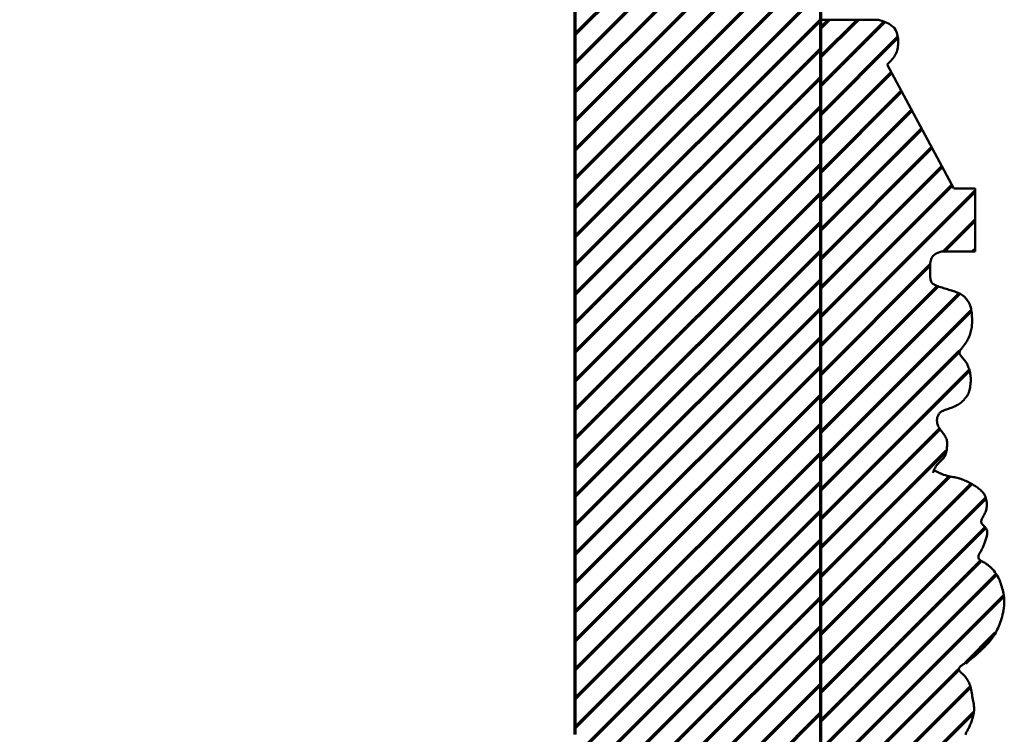
# Model space of a CAD drawing. Extents: x -2161 to 5553, y -1755 to 4828.
# Drawn here: x 377 to 383, y 2808 to 2812 of the extents above; entities that cross this region are included whole.
import ezdxf

# ---------------------------------------------------------------- set-up
doc = ezdxf.new("R2010")
doc.units = 0
doc.header["$MEASUREMENT"] = 0
doc.layers.add('9- elevations', color=7, linetype='Continuous', lineweight=50)

msp = doc.modelspace()

# ---------------------------------------------------------------- linework, layer by layer
at = {"layer": '9- elevations', "color": 4, "lineweight": 70}
for p, q in [((380.6581, 2808.055), (380.6581, 2840.0565)), ((382.1581, 2832.8082), (382.1581, 2804.055))]:
    msp.add_line(p, q, dxfattribs=at)
at = {"layer": '9- elevations', "color": 8, "lineweight": 70}
for p, q in [((380.6581, 2812.3412), (382.1581, 2813.8412)), ((380.6581, 2812.1644), (382.1581, 2813.6644)), ((380.6581, 2811.9877), (382.1581, 2813.4877)), ((380.6581, 2811.8109), (382.1581, 2813.3109)), ((380.6581, 2811.6341), (382.1581, 2813.1341)), ((380.6581, 2811.4573), (382.1581, 2812.9573)), ((380.6581, 2811.2805), (382.1581, 2812.7805)), ((380.6581, 2811.1038), (382.1581, 2812.6038)), ((380.6581, 2810.927), (382.1581, 2812.427)), ((382.1581, 2812.3785), (382.2096, 2812.43)), ((382.1581, 2812.2017), (382.3864, 2812.43)), ((382.1581, 2812.0249), (382.5505, 2812.4173)), ((382.1581, 2811.8481), (382.632, 2812.3221)), ((380.6581, 2810.7502), (382.1581, 2812.2502)), ((380.6581, 2810.5734), (382.1581, 2812.0734)), ((382.1581, 2811.6714), (382.5931, 2812.1064)), ((382.1581, 2811.4946), (382.655, 2811.9916)), ((380.6581, 2810.3967), (382.1581, 2811.8967)), ((382.1581, 2811.3178), (382.7169, 2811.8767)), ((382.1581, 2811.141), (382.7788, 2811.7618)), ((380.6581, 2810.2199), (382.1581, 2811.7199)), ((382.1581, 2810.9643), (382.8407, 2811.6469)), ((380.6581, 2810.0431), (382.1581, 2811.5431)), ((382.1581, 2810.7875), (382.9026, 2811.532)), ((382.1581, 2810.6107), (382.9645, 2811.4171)), ((380.6581, 2809.8663), (382.1581, 2811.3663)), ((382.1581, 2810.4339), (383.1039, 2811.3797)), ((380.6581, 2809.6896), (382.1581, 2811.1896)), ((382.9125, 2811.0116), (383.1039, 2811.203)), ((380.6581, 2809.5128), (382.1581, 2811.0128)), ((383.0893, 2811.0116), (383.1039, 2811.0262)), ((382.1581, 2810.2572), (382.8296, 2810.9287)), ((380.6581, 2809.336), (382.1581, 2810.836)), ((382.1581, 2810.0804), (382.8765, 2810.7989)), ((382.1581, 2809.9036), (383.0087, 2810.7543)), ((380.6581, 2809.1592), (382.1581, 2810.6592)), ((382.1581, 2809.7268), (383.0815, 2810.6503)), ((380.6581, 2808.9825), (382.1581, 2810.4825)), ((382.1581, 2809.55), (383.0117, 2810.4037)), ((380.6581, 2808.8057), (382.1581, 2810.3057)), ((382.1581, 2809.3733), (383.0696, 2810.2849)), ((380.6581, 2808.6289), (382.1581, 2810.1289)), ((380.6581, 2808.4521), (382.1581, 2809.9521)), ((382.1581, 2809.1965), (382.8882, 2809.9267)), ((380.6581, 2808.2753), (382.1581, 2809.7753)), ((382.1581, 2809.0197), (382.9294, 2809.7911)), ((380.6581, 2808.0986), (382.1581, 2809.5986)), ((382.1581, 2808.8429), (382.9501, 2809.635)), ((382.1581, 2808.6662), (383.0817, 2809.5898)), ((382.1581, 2808.4894), (383.1707, 2809.502)), ((374.7913, 2802.055), (382.1581, 2809.4218)), ((382.1581, 2808.3126), (383.1674, 2809.322)), ((374.9681, 2802.055), (382.1581, 2809.245)), ((382.1581, 2808.1358), (383.1402, 2809.1179)), ((375.1449, 2802.055), (382.1581, 2809.0682)), ((382.1581, 2807.9591), (383.2347, 2809.0357)), ((375.3216, 2802.055), (382.1581, 2808.8915)), ((382.1581, 2807.7823), (383.2803, 2808.9045)), ((375.4984, 2802.055), (382.1581, 2808.7147)), ((383.0447, 2808.4921), (383.2294, 2808.6769)), ((375.6752, 2802.055), (382.1581, 2808.5379)), ((382.1581, 2807.6055), (383.0055, 2808.4529)), ((375.852, 2802.055), (382.1581, 2808.3611)), ((382.1581, 2807.4287), (383.0757, 2808.3464)), ((376.0287, 2802.055), (382.1581, 2808.1844)), ((382.1581, 2807.2519), (383.0966, 2808.1905))]:
    msp.add_line(p, q, dxfattribs=at)
at = {"layer": '9- elevations'}
for p, q in [((382.1581, 2804.055), (382.1581, 2812.43)), ((382.1581, 2812.43), (382.5145, 2812.43)), ((382.5145, 2812.43), (382.5402, 2812.4215)), ((382.5402, 2812.4215), (382.5613, 2812.4129)), ((382.5613, 2812.4129), (382.5784, 2812.4042)), ((382.5784, 2812.4042), (382.5919, 2812.3954)), ((382.5919, 2812.3954), (382.6024, 2812.3866)), ((382.6024, 2812.3866), (382.6105, 2812.3777)), ((382.6105, 2812.3777), (382.6166, 2812.3687)), ((382.6166, 2812.3687), (382.6213, 2812.3596)), ((382.6213, 2812.3596), (382.6251, 2812.3505)), ((382.6251, 2812.3505), (382.6281, 2812.3412)), ((382.6281, 2812.3412), (382.6304, 2812.3319)), ((382.6304, 2812.3319), (382.632, 2812.3226)), ((382.632, 2812.3226), (382.633, 2812.3133)), ((382.633, 2812.3133), (382.6336, 2812.3041)), ((382.6336, 2812.3041), (382.6337, 2812.2948)), ((382.6273, 2812.2416), (382.6247, 2812.2334)), ((382.6294, 2812.2501), (382.6273, 2812.2416)), ((382.631, 2812.2588), (382.6294, 2812.2501)), ((382.6322, 2812.2676), (382.631, 2812.2588)), ((382.633, 2812.2766), (382.6322, 2812.2676)), ((382.6335, 2812.2857), (382.633, 2812.2766)), ((382.6337, 2812.2948), (382.6335, 2812.2857)), ((382.5901, 2812.1805), (382.5827, 2812.1728)), ((382.5969, 2812.188), (382.5901, 2812.1805)), ((382.6031, 2812.1953), (382.5969, 2812.188)), ((382.6086, 2812.2026), (382.6031, 2812.1953)), ((382.6136, 2812.21), (382.6086, 2812.2026)), ((382.6179, 2812.2175), (382.6136, 2812.21)), ((382.6216, 2812.2253), (382.6179, 2812.2175)), ((382.6247, 2812.2334), (382.6216, 2812.2253)), ((382.5748, 2812.1647), (382.5663, 2812.1562)), ((382.5663, 2812.1562), (382.9753, 2811.397)), ((382.5827, 2812.1728), (382.5748, 2812.1647)), ((382.9753, 2811.397), (383.1039, 2811.397)), ((383.1039, 2811.397), (383.1039, 2811.0116)), ((382.8417, 2810.977), (382.838, 2810.9707)), ((382.8464, 2810.9829), (382.8417, 2810.977)), ((382.852, 2810.9883), (382.8464, 2810.9829)), ((382.8588, 2810.9934), (382.852, 2810.9883)), ((382.8669, 2810.9982), (382.8588, 2810.9934)), ((382.8762, 2811.0028), (382.8669, 2810.9982)), ((382.887, 2811.0072), (382.8762, 2811.0028)), ((382.8994, 2811.0116), (382.887, 2811.0072)), ((383.1039, 2811.0116), (382.8994, 2811.0116)), ((382.8293, 2810.9146), (382.8292, 2810.9055)), ((382.8294, 2810.9235), (382.8293, 2810.9146)), ((382.8297, 2810.9322), (382.8294, 2810.9235)), ((382.8303, 2810.9407), (382.8297, 2810.9322)), ((382.8314, 2810.9488), (382.8303, 2810.9407)), ((382.8329, 2810.9566), (382.8314, 2810.9488)), ((382.8351, 2810.9639), (382.8329, 2810.9566)), ((382.838, 2810.9707), (382.8351, 2810.9639)), ((382.8292, 2810.9055), (382.8293, 2810.8964)), ((382.8293, 2810.8964), (382.8293, 2810.8872)), ((382.8293, 2810.8872), (382.8294, 2810.8783)), ((382.8294, 2810.8783), (382.8296, 2810.8695)), ((382.8296, 2810.8695), (382.83, 2810.8611)), ((382.83, 2810.8611), (382.8305, 2810.8532)), ((382.8305, 2810.8532), (382.8312, 2810.8459)), ((382.8312, 2810.8459), (382.8322, 2810.8393)), ((382.8322, 2810.8393), (382.8334, 2810.8335)), ((382.8334, 2810.8335), (382.835, 2810.8284)), ((382.835, 2810.8284), (382.837, 2810.824)), ((382.837, 2810.824), (382.8396, 2810.82)), ((382.8396, 2810.82), (382.8427, 2810.8164)), ((382.8427, 2810.8164), (382.8465, 2810.8132)), ((382.8465, 2810.8132), (382.8511, 2810.8102)), ((382.8511, 2810.8102), (382.8565, 2810.8072)), ((382.8565, 2810.8072), (382.8628, 2810.8043)), ((382.8628, 2810.8043), (382.8698, 2810.8014)), ((382.8698, 2810.8014), (382.8775, 2810.7985)), ((382.8775, 2810.7985), (382.8856, 2810.7957)), ((382.8856, 2810.7957), (382.894, 2810.7929)), ((382.894, 2810.7929), (382.9027, 2810.7901)), ((382.9027, 2810.7901), (382.9113, 2810.7874)), ((382.9113, 2810.7874), (382.9198, 2810.7848)), ((382.9198, 2810.7848), (382.9281, 2810.7823)), ((382.9281, 2810.7823), (382.9361, 2810.7799)), ((382.9361, 2810.7799), (382.9439, 2810.7775)), ((382.9439, 2810.7775), (382.9516, 2810.7751)), ((382.9516, 2810.7751), (382.9591, 2810.7727)), ((382.9591, 2810.7727), (382.9665, 2810.7703)), ((382.9665, 2810.7703), (382.9738, 2810.7679)), ((382.9738, 2810.7679), (382.9812, 2810.7654)), ((382.9812, 2810.7654), (382.9885, 2810.7628)), ((382.9885, 2810.7628), (382.9957, 2810.76)), ((382.9957, 2810.76), (383.0029, 2810.757)), ((383.0029, 2810.757), (383.01, 2810.7537)), ((383.01, 2810.7537), (383.017, 2810.75)), ((383.017, 2810.75), (383.0237, 2810.7459)), ((383.0237, 2810.7459), (383.0303, 2810.7413)), ((383.0303, 2810.7413), (383.0367, 2810.7362)), ((383.0367, 2810.7362), (383.0427, 2810.7304)), ((383.0427, 2810.7304), (383.0485, 2810.724)), ((383.0485, 2810.724), (383.0539, 2810.7172)), ((383.0539, 2810.7172), (383.0589, 2810.7099)), ((383.0589, 2810.7099), (383.0636, 2810.7022)), ((383.0636, 2810.7022), (383.0677, 2810.6943)), ((383.0677, 2810.6943), (383.0715, 2810.6861)), ((383.0715, 2810.6861), (383.0746, 2810.6778)), ((383.0746, 2810.6778), (383.0773, 2810.6693)), ((383.0773, 2810.6693), (383.0795, 2810.6609)), ((383.0795, 2810.6609), (383.0812, 2810.6523)), ((383.0812, 2810.6523), (383.0826, 2810.6438)), ((383.0826, 2810.6438), (383.0836, 2810.6354)), ((383.0836, 2810.6354), (383.0844, 2810.627)), ((383.0844, 2810.627), (383.0849, 2810.6187)), ((383.0849, 2810.6187), (383.0853, 2810.6106)), ((383.0853, 2810.6106), (383.0857, 2810.6027)), ((383.0844, 2810.5563), (383.0834, 2810.5483)), ((383.0851, 2810.5641), (383.0844, 2810.5563)), ((383.0856, 2810.5718), (383.0851, 2810.5641)), ((383.0858, 2810.5795), (383.0856, 2810.5718)), ((383.0857, 2810.6027), (383.0859, 2810.5949)), ((383.0859, 2810.5871), (383.0858, 2810.5795)), ((383.0859, 2810.5949), (383.0859, 2810.5871)), ((383.069, 2810.4916), (383.0659, 2810.4841)), ((383.0719, 2810.4993), (383.069, 2810.4916)), ((383.0745, 2810.5073), (383.0719, 2810.4993)), ((383.0768, 2810.5155), (383.0745, 2810.5073)), ((383.0789, 2810.5237), (383.0768, 2810.5155)), ((383.0807, 2810.532), (383.0789, 2810.5237)), ((383.0822, 2810.5402), (383.0807, 2810.532)), ((383.0834, 2810.5483), (383.0822, 2810.5402)), ((383.0306, 2810.4293), (383.0279, 2810.4257)), ((383.0335, 2810.4332), (383.0306, 2810.4293)), ((383.0367, 2810.4374), (383.0335, 2810.4332)), ((383.0401, 2810.4419), (383.0367, 2810.4374)), ((383.0437, 2810.4469), (383.0401, 2810.4419)), ((383.0474, 2810.4522), (383.0437, 2810.4469)), ((383.0513, 2810.4578), (383.0474, 2810.4522)), ((383.0551, 2810.4638), (383.0513, 2810.4578)), ((383.0588, 2810.4702), (383.0551, 2810.4638)), ((383.0625, 2810.477), (383.0588, 2810.4702)), ((383.0659, 2810.4841), (383.0625, 2810.477)), ((383.0081, 2810.3946), (383.008, 2810.391)), ((383.008, 2810.391), (383.0087, 2810.3871)), ((383.0089, 2810.398), (383.0081, 2810.3946)), ((383.0087, 2810.3871), (383.0104, 2810.3829)), ((383.0103, 2810.4012), (383.0089, 2810.398)), ((383.012, 2810.4042), (383.0103, 2810.4012)), ((383.0104, 2810.3829), (383.0131, 2810.3783)), ((383.014, 2810.4072), (383.012, 2810.4042)), ((383.0131, 2810.3783), (383.0167, 2810.3734)), ((383.0162, 2810.4101), (383.014, 2810.4072)), ((383.0184, 2810.413), (383.0162, 2810.4101)), ((383.0167, 2810.3734), (383.021, 2810.3681)), ((383.0206, 2810.416), (383.0184, 2810.413)), ((383.0229, 2810.4191), (383.0206, 2810.416)), ((383.0253, 2810.4223), (383.0229, 2810.4191)), ((383.0279, 2810.4257), (383.0253, 2810.4223)), ((383.021, 2810.3681), (383.0258, 2810.3626)), ((383.0258, 2810.3626), (383.031, 2810.3566)), ((383.031, 2810.3566), (383.0363, 2810.3504)), ((383.0363, 2810.3504), (383.0415, 2810.3439)), ((383.0415, 2810.3439), (383.0464, 2810.3371)), ((383.0464, 2810.3371), (383.0509, 2810.3301)), ((383.0509, 2810.3301), (383.055, 2810.3228)), ((383.055, 2810.3228), (383.0587, 2810.3153)), ((383.0587, 2810.3153), (383.062, 2810.3077)), ((383.062, 2810.3077), (383.0649, 2810.3)), ((383.0649, 2810.3), (383.0675, 2810.2922)), ((383.0675, 2810.2922), (383.0698, 2810.2845)), ((383.0698, 2810.2845), (383.0717, 2810.2768)), ((383.0717, 2810.2768), (383.0734, 2810.2692)), ((383.0734, 2810.2692), (383.0748, 2810.2616)), ((383.0748, 2810.2616), (383.076, 2810.254)), ((383.076, 2810.254), (383.0768, 2810.2464)), ((383.0752, 2810.1886), (383.0739, 2810.1799)), ((383.0763, 2810.1973), (383.0752, 2810.1886)), ((383.0771, 2810.206), (383.0763, 2810.1973)), ((383.0768, 2810.2464), (383.0774, 2810.2386)), ((383.0776, 2810.2145), (383.0771, 2810.206)), ((383.0774, 2810.2386), (383.0777, 2810.2308)), ((383.0778, 2810.2228), (383.0776, 2810.2145)), ((383.0777, 2810.2308), (383.0778, 2810.2228)), ((383.0571, 2810.13), (383.0537, 2810.1248)), ((383.0602, 2810.1356), (383.0571, 2810.13)), ((383.0632, 2810.1417), (383.0602, 2810.1356)), ((383.0659, 2810.1483), (383.0632, 2810.1417)), ((383.0683, 2810.1555), (383.0659, 2810.1483)), ((383.0704, 2810.1633), (383.0683, 2810.1555)), ((383.0723, 2810.1715), (383.0704, 2810.1633)), ((383.0739, 2810.1799), (383.0723, 2810.1715)), ((382.9932, 2810.0698), (382.9864, 2810.0664)), ((382.9997, 2810.0734), (382.9932, 2810.0698)), ((383.0056, 2810.0771), (382.9997, 2810.0734)), ((383.0112, 2810.081), (383.0056, 2810.0771)), ((383.0164, 2810.085), (383.0112, 2810.081)), ((383.0213, 2810.0892), (383.0164, 2810.085)), ((383.0259, 2810.0934), (383.0213, 2810.0892)), ((383.0303, 2810.0977), (383.0259, 2810.0934)), ((383.0345, 2810.1021), (383.0303, 2810.0977)), ((383.0386, 2810.1065), (383.0345, 2810.1021)), ((383.0426, 2810.1108), (383.0386, 2810.1065)), ((383.0464, 2810.1153), (383.0426, 2810.1108)), ((383.0501, 2810.12), (383.0464, 2810.1153)), ((383.0537, 2810.1248), (383.0501, 2810.12)), ((382.8777, 2810.0082), (382.8758, 2810.0038)), ((382.88, 2810.0125), (382.8777, 2810.0082)), ((382.8827, 2810.0166), (382.88, 2810.0125)), ((382.8858, 2810.0205), (382.8827, 2810.0166)), ((382.8894, 2810.0242), (382.8858, 2810.0205)), ((382.8935, 2810.0276), (382.8894, 2810.0242)), ((382.8982, 2810.0308), (382.8935, 2810.0276)), ((382.9033, 2810.0337), (382.8982, 2810.0308)), ((382.9089, 2810.0364), (382.9033, 2810.0337)), ((382.9149, 2810.0391), (382.9089, 2810.0364)), ((382.9213, 2810.0416), (382.9149, 2810.0391)), ((382.928, 2810.044), (382.9213, 2810.0416)), ((382.935, 2810.0465), (382.928, 2810.044)), ((382.9422, 2810.049), (382.935, 2810.0465)), ((382.9496, 2810.0516), (382.9422, 2810.049)), ((382.9571, 2810.0543), (382.9496, 2810.0516)), ((382.9646, 2810.0572), (382.9571, 2810.0543)), ((382.972, 2810.0601), (382.9646, 2810.0572)), ((382.9793, 2810.0632), (382.972, 2810.0601)), ((382.9864, 2810.0664), (382.9793, 2810.0632)), ((382.8715, 2809.9849), (382.8711, 2809.9799)), ((382.8711, 2809.9799), (382.8711, 2809.9748)), ((382.8711, 2809.9748), (382.8715, 2809.9697)), ((382.8721, 2809.9897), (382.8715, 2809.9849)), ((382.8715, 2809.9697), (382.8722, 2809.9644)), ((382.8731, 2809.9945), (382.8721, 2809.9897)), ((382.8722, 2809.9644), (382.8734, 2809.9591)), ((382.8743, 2809.9992), (382.8731, 2809.9945)), ((382.8734, 2809.9591), (382.875, 2809.9536)), ((382.8758, 2810.0038), (382.8743, 2809.9992)), ((382.875, 2809.9536), (382.8771, 2809.9481)), ((382.8771, 2809.9481), (382.8795, 2809.9425)), ((382.8795, 2809.9425), (382.8823, 2809.9369)), ((382.8823, 2809.9369), (382.8855, 2809.9313)), ((382.8855, 2809.9313), (382.8889, 2809.9256)), ((382.8889, 2809.9256), (382.8925, 2809.92)), ((382.8925, 2809.92), (382.8964, 2809.9144)), ((382.8964, 2809.9144), (382.9003, 2809.9089)), ((382.9003, 2809.9089), (382.9044, 2809.9034)), ((382.9044, 2809.9034), (382.9084, 2809.8981)), ((382.9084, 2809.8981), (382.9124, 2809.8927)), ((382.9124, 2809.8927), (382.9163, 2809.8873)), ((382.9163, 2809.8873), (382.9199, 2809.8819)), ((382.9199, 2809.8819), (382.9232, 2809.8764)), ((382.9232, 2809.8764), (382.9261, 2809.8708)), ((382.9261, 2809.8708), (382.9286, 2809.8651)), ((382.9286, 2809.8651), (382.9305, 2809.8591)), ((382.9305, 2809.8591), (382.9319, 2809.853)), ((382.9319, 2809.853), (382.9329, 2809.8467)), ((382.9329, 2809.8467), (382.9334, 2809.8403)), ((382.9334, 2809.8403), (382.9336, 2809.8336)), ((382.9336, 2809.8336), (382.9335, 2809.8268)), ((382.9232, 2809.7683), (382.9203, 2809.7615)), ((382.9256, 2809.7754), (382.9232, 2809.7683)), ((382.9276, 2809.7827), (382.9256, 2809.7754)), ((382.9292, 2809.7902), (382.9276, 2809.7827)), ((382.9306, 2809.7977), (382.9292, 2809.7902)), ((382.9316, 2809.8051), (382.9306, 2809.7977)), ((382.9325, 2809.8125), (382.9316, 2809.8051)), ((382.9331, 2809.8197), (382.9325, 2809.8125)), ((382.9335, 2809.8268), (382.9331, 2809.8197)), ((382.8729, 2809.7067), (382.8681, 2809.7007)), ((382.8779, 2809.7123), (382.8729, 2809.7067)), ((382.8831, 2809.7176), (382.8779, 2809.7123)), ((382.8884, 2809.7228), (382.8831, 2809.7176)), ((382.8937, 2809.7279), (382.8884, 2809.7228)), ((382.8989, 2809.733), (382.8937, 2809.7279)), ((382.9039, 2809.7381), (382.8989, 2809.733)), ((382.9086, 2809.7435), (382.9039, 2809.7381)), ((382.913, 2809.7491), (382.9086, 2809.7435)), ((382.9169, 2809.7551), (382.913, 2809.7491)), ((382.9203, 2809.7615), (382.9169, 2809.7551)), ((382.8492, 2809.6653), (382.8468, 2809.6568)), ((382.8522, 2809.6733), (382.8492, 2809.6653)), ((382.8556, 2809.6808), (382.8522, 2809.6733)), ((382.8522, 2809.6733), (382.8691, 2809.6637)), ((382.8594, 2809.6878), (382.8556, 2809.6808)), ((382.8636, 2809.6945), (382.8594, 2809.6878)), ((382.8681, 2809.7007), (382.8636, 2809.6945)), ((382.8691, 2809.6637), (382.8844, 2809.656)), ((382.8844, 2809.656), (382.8984, 2809.6499)), ((382.8984, 2809.6499), (382.9111, 2809.6451)), ((382.9111, 2809.6451), (382.9228, 2809.6414)), ((382.9228, 2809.6414), (382.9335, 2809.6386)), ((382.9335, 2809.6386), (382.9435, 2809.6363)), ((382.9435, 2809.6363), (382.9529, 2809.6344)), ((382.9529, 2809.6344), (382.9618, 2809.6326)), ((382.9618, 2809.6326), (382.9704, 2809.6309)), ((382.9704, 2809.6309), (382.9786, 2809.6291)), ((382.9786, 2809.6291), (382.9865, 2809.6274)), ((382.9865, 2809.6274), (382.9943, 2809.6255)), ((382.9943, 2809.6255), (383.0019, 2809.6235)), ((383.0019, 2809.6235), (383.0096, 2809.6213)), ((383.0096, 2809.6213), (383.0172, 2809.6188)), ((383.0172, 2809.6188), (383.0249, 2809.6161)), ((383.0249, 2809.6161), (383.0327, 2809.6132)), ((383.0327, 2809.6132), (383.0404, 2809.61)), ((383.0404, 2809.61), (383.0482, 2809.6067)), ((383.0482, 2809.6067), (383.056, 2809.6031)), ((383.056, 2809.6031), (383.0636, 2809.5994)), ((383.0636, 2809.5994), (383.0711, 2809.5955)), ((383.0711, 2809.5955), (383.0785, 2809.5916)), ((383.0785, 2809.5916), (383.0857, 2809.5875)), ((383.0857, 2809.5875), (383.0928, 2809.5834)), ((383.0928, 2809.5834), (383.0996, 2809.5791)), ((383.0996, 2809.5791), (383.1063, 2809.5748)), ((383.1063, 2809.5748), (383.1128, 2809.5704)), ((383.1128, 2809.5704), (383.1191, 2809.5659)), ((383.1191, 2809.5659), (383.1252, 2809.5612)), ((383.1252, 2809.5612), (383.1311, 2809.5565)), ((383.1311, 2809.5565), (383.1369, 2809.5517)), ((383.1369, 2809.5517), (383.1424, 2809.5468)), ((383.1424, 2809.5468), (383.1476, 2809.5416)), ((383.1476, 2809.5416), (383.1525, 2809.5361)), ((383.1525, 2809.5361), (383.1571, 2809.5303)), ((383.1571, 2809.5303), (383.1612, 2809.524)), ((383.1612, 2809.524), (383.1649, 2809.5172)), ((383.1649, 2809.5172), (383.1681, 2809.5098)), ((383.1681, 2809.5098), (383.1708, 2809.5019)), ((383.1708, 2809.5019), (383.1729, 2809.4934)), ((383.1729, 2809.4934), (383.1745, 2809.4847)), ((383.1745, 2809.4847), (383.1755, 2809.4758)), ((383.1755, 2809.4758), (383.1761, 2809.4668)), ((383.1761, 2809.4668), (383.1762, 2809.4581)), ((383.1649, 2809.4097), (383.1622, 2809.4043)), ((383.1675, 2809.4153), (383.1649, 2809.4097)), ((383.1699, 2809.4212), (383.1675, 2809.4153)), ((383.1719, 2809.4275), (383.1699, 2809.4212)), ((383.1736, 2809.4343), (383.1719, 2809.4275)), ((383.1749, 2809.4417), (383.1736, 2809.4343)), ((383.1758, 2809.4497), (383.1749, 2809.4417)), ((383.1762, 2809.4581), (383.1758, 2809.4497)), ((383.1419, 2809.3602), (383.1418, 2809.356)), ((383.1418, 2809.356), (383.1426, 2809.3522)), ((383.1426, 2809.3646), (383.1419, 2809.3602)), ((383.144, 2809.3692), (383.1426, 2809.3646)), ((383.1426, 2809.3522), (383.144, 2809.3485)), ((383.1458, 2809.3739), (383.144, 2809.3692)), ((383.144, 2809.3485), (383.1461, 2809.3451)), ((383.1481, 2809.3788), (383.1458, 2809.3739)), ((383.1507, 2809.3838), (383.1481, 2809.3788)), ((383.1535, 2809.3889), (383.1507, 2809.3838)), ((383.1564, 2809.394), (383.1535, 2809.3889)), ((383.1593, 2809.3991), (383.1564, 2809.394)), ((383.1622, 2809.4043), (383.1593, 2809.3991)), ((383.1461, 2809.3451), (383.1485, 2809.3418)), ((383.1485, 2809.3418), (383.1513, 2809.3387)), ((383.1513, 2809.3387), (383.1543, 2809.3357)), ((383.1543, 2809.3357), (383.1573, 2809.3327)), ((383.1573, 2809.3327), (383.1603, 2809.3298)), ((383.1603, 2809.3298), (383.1632, 2809.3268)), ((383.1632, 2809.3268), (383.1658, 2809.3239)), ((383.1658, 2809.3239), (383.1682, 2809.321)), ((383.1682, 2809.321), (383.1704, 2809.318)), ((383.1704, 2809.318), (383.1724, 2809.3149)), ((383.1724, 2809.3149), (383.1742, 2809.3118)), ((383.1742, 2809.3118), (383.1757, 2809.3087)), ((383.1757, 2809.3087), (383.1769, 2809.3054)), ((383.1769, 2809.3054), (383.1778, 2809.3021)), ((383.1778, 2809.3021), (383.1785, 2809.2986)), ((383.1785, 2809.2986), (383.1789, 2809.295)), ((383.1789, 2809.2872), (383.1785, 2809.2829)), ((383.1789, 2809.295), (383.1791, 2809.2912)), ((383.1791, 2809.2912), (383.1789, 2809.2872)), ((383.1623, 2809.2266), (383.1601, 2809.2208)), ((383.1645, 2809.2325), (383.1623, 2809.2266)), ((383.1666, 2809.2386), (383.1645, 2809.2325)), ((383.1687, 2809.2446), (383.1666, 2809.2386)), ((383.1707, 2809.2507), (383.1687, 2809.2446)), ((383.1725, 2809.2567), (383.1707, 2809.2507)), ((383.1742, 2809.2625), (383.1725, 2809.2567)), ((383.1757, 2809.268), (383.1742, 2809.2625)), ((383.1769, 2809.2733), (383.1757, 2809.268)), ((383.1778, 2809.2782), (383.1769, 2809.2733)), ((383.1785, 2809.2829), (383.1778, 2809.2782)), ((383.1336, 2809.1665), (383.1313, 2809.1622)), ((383.136, 2809.1709), (383.1336, 2809.1665)), ((383.1386, 2809.1754), (383.136, 2809.1709)), ((383.1412, 2809.18), (383.1386, 2809.1754)), ((383.1438, 2809.1847), (383.1412, 2809.18)), ((383.1463, 2809.1895), (383.1438, 2809.1847)), ((383.1487, 2809.1944), (383.1463, 2809.1895)), ((383.1511, 2809.1994), (383.1487, 2809.1944)), ((383.1534, 2809.2046), (383.1511, 2809.1994)), ((383.1557, 2809.2098), (383.1534, 2809.2046)), ((383.1579, 2809.2153), (383.1557, 2809.2098)), ((383.1601, 2809.2208), (383.1579, 2809.2153)), ((383.1254, 2809.1457), (383.125, 2809.1419)), ((383.125, 2809.1419), (383.1252, 2809.1381)), ((383.1252, 2809.1381), (383.1259, 2809.1345)), ((383.1262, 2809.1497), (383.1254, 2809.1457)), ((383.1259, 2809.1345), (383.1272, 2809.131)), ((383.1276, 2809.1538), (383.1262, 2809.1497)), ((383.1272, 2809.131), (383.1291, 2809.1277)), ((383.1293, 2809.1579), (383.1276, 2809.1538)), ((383.1291, 2809.1277), (383.1317, 2809.1245)), ((383.1313, 2809.1622), (383.1293, 2809.1579)), ((383.1317, 2809.1245), (383.135, 2809.1215)), ((383.135, 2809.1215), (383.139, 2809.1186)), ((383.139, 2809.1186), (383.1437, 2809.1158)), ((383.1437, 2809.1158), (383.1489, 2809.113)), ((383.1489, 2809.113), (383.1547, 2809.1099)), ((383.1547, 2809.1099), (383.161, 2809.1066)), ((383.161, 2809.1066), (383.1676, 2809.1027)), ((383.1676, 2809.1027), (383.1746, 2809.0983)), ((383.1746, 2809.0983), (383.1818, 2809.0933)), ((383.1818, 2809.0933), (383.1891, 2809.0874)), ((383.1891, 2809.0874), (383.1966, 2809.0808)), ((383.1966, 2809.0808), (383.204, 2809.0736)), ((383.204, 2809.0736), (383.2113, 2809.0659)), ((383.2113, 2809.0659), (383.2184, 2809.0578)), ((383.2184, 2809.0578), (383.2252, 2809.0493)), ((383.2252, 2809.0493), (383.2315, 2809.0407)), ((383.2315, 2809.0407), (383.2373, 2809.0319)), ((383.2373, 2809.0319), (383.2424, 2809.0232)), ((383.2424, 2809.0232), (383.247, 2809.0144)), ((383.247, 2809.0144), (383.2512, 2809.0055)), ((383.2512, 2809.0055), (383.2549, 2808.9965)), ((383.2549, 2808.9965), (383.2583, 2808.9874)), ((383.2583, 2808.9874), (383.2615, 2808.9781)), ((383.2615, 2808.9781), (383.2645, 2808.9687)), ((383.2645, 2808.9687), (383.2674, 2808.9589)), ((383.2674, 2808.9589), (383.2704, 2808.9489)), ((383.2704, 2808.9489), (383.2732, 2808.9387)), ((383.2732, 2808.9387), (383.2758, 2808.928)), ((383.2758, 2808.928), (383.2782, 2808.9171)), ((383.2782, 2808.9171), (383.2802, 2808.9058)), ((383.2802, 2808.9058), (383.2817, 2808.8941)), ((383.2817, 2808.8941), (383.2827, 2808.882)), ((383.2779, 2808.816), (383.2753, 2808.8024)), ((383.2801, 2808.8296), (383.2779, 2808.816)), ((383.2817, 2808.8431), (383.2801, 2808.8296)), ((383.2827, 2808.8564), (383.2817, 2808.8431)), ((383.2618, 2808.7512), (383.2578, 2808.7395)), ((383.2655, 2808.7633), (383.2618, 2808.7512)), ((383.2691, 2808.776), (383.2655, 2808.7633)), ((383.2723, 2808.7891), (383.2691, 2808.776)), ((383.2753, 2808.8024), (383.2723, 2808.7891)), ((383.2355, 2808.6879), (383.2304, 2808.6786)), ((383.2403, 2808.6975), (383.2355, 2808.6879)), ((383.245, 2808.7074), (383.2403, 2808.6975)), ((383.2494, 2808.7177), (383.245, 2808.7074)), ((383.2537, 2808.7284), (383.2494, 2808.7177)), ((383.2578, 2808.7395), (383.2537, 2808.7284)), ((383.1961, 2808.628), (383.1895, 2808.6202)), ((383.2024, 2808.636), (383.1961, 2808.628)), ((383.2084, 2808.6441), (383.2024, 2808.636)), ((383.2142, 2808.6524), (383.2084, 2808.6441)), ((383.2198, 2808.6609), (383.2142, 2808.6524)), ((383.2252, 2808.6696), (383.2198, 2808.6609)), ((383.2304, 2808.6786), (383.2252, 2808.6696)), ((383.1327, 2808.563), (383.1262, 2808.557)), ((383.1395, 2808.5693), (383.1327, 2808.563)), ((383.1465, 2808.576), (383.1395, 2808.5693)), ((383.1538, 2808.5829), (383.1465, 2808.576)), ((383.1611, 2808.59), (383.1538, 2808.5829)), ((383.1684, 2808.5974), (383.1611, 2808.59)), ((383.1757, 2808.6048), (383.1684, 2808.5974)), ((383.1827, 2808.6124), (383.1757, 2808.6048)), ((383.1895, 2808.6202), (383.1827, 2808.6124)), ((383.0631, 2808.5038), (383.0577, 2808.5003)), ((383.0685, 2808.5074), (383.0631, 2808.5038)), ((383.0739, 2808.5112), (383.0685, 2808.5074)), ((383.0792, 2808.515), (383.0739, 2808.5112)), ((383.0844, 2808.519), (383.0792, 2808.515)), ((383.0894, 2808.5231), (383.0844, 2808.519)), ((383.0943, 2808.5273), (383.0894, 2808.5231)), ((383.0993, 2808.5316), (383.0943, 2808.5273)), ((383.1042, 2808.5362), (383.0993, 2808.5316)), ((383.1093, 2808.5409), (383.1042, 2808.5362)), ((383.1146, 2808.546), (383.1093, 2808.5409)), ((383.1203, 2808.5513), (383.1146, 2808.546)), ((383.1262, 2808.557), (383.1203, 2808.5513)), ((383.0054, 2808.4564), (383.0053, 2808.4534)), ((383.0053, 2808.4534), (383.006, 2808.4502)), ((383.006, 2808.4594), (383.0054, 2808.4564)), ((383.0072, 2808.4623), (383.006, 2808.4594)), ((383.006, 2808.4502), (383.0074, 2808.447)), ((383.0088, 2808.4651), (383.0072, 2808.4623)), ((383.0074, 2808.447), (383.0097, 2808.4437)), ((383.0109, 2808.4678), (383.0088, 2808.4651)), ((383.0097, 2808.4437), (383.0126, 2808.4402)), ((383.0133, 2808.4703), (383.0109, 2808.4678)), ((383.016, 2808.4729), (383.0133, 2808.4703)), ((383.0189, 2808.4753), (383.016, 2808.4729)), ((383.0222, 2808.4778), (383.0189, 2808.4753)), ((383.0257, 2808.4802), (383.0222, 2808.4778)), ((383.0295, 2808.4827), (383.0257, 2808.4802)), ((383.0336, 2808.4853), (383.0295, 2808.4827)), ((383.0379, 2808.488), (383.0336, 2808.4853)), ((383.0425, 2808.4908), (383.0379, 2808.488)), ((383.0474, 2808.4938), (383.0425, 2808.4908)), ((383.0525, 2808.497), (383.0474, 2808.4938)), ((383.0577, 2808.5003), (383.0525, 2808.497)), ((383.0126, 2808.4402), (383.0161, 2808.4366)), ((383.0161, 2808.4366), (383.0201, 2808.4328)), ((383.0201, 2808.4328), (383.0245, 2808.4287)), ((383.0245, 2808.4287), (383.0291, 2808.4244)), ((383.0291, 2808.4244), (383.0338, 2808.4198)), ((383.0338, 2808.4198), (383.0386, 2808.4149)), ((383.0386, 2808.4149), (383.0433, 2808.4096)), ((383.0433, 2808.4096), (383.0479, 2808.4039)), ((383.0479, 2808.4039), (383.0523, 2808.3979)), ((383.0523, 2808.3979), (383.0565, 2808.3915)), ((383.0565, 2808.3915), (383.0605, 2808.3848)), ((383.0605, 2808.3848), (383.0642, 2808.3776)), ((383.0642, 2808.3776), (383.0676, 2808.3702)), ((383.0676, 2808.3702), (383.0707, 2808.3623)), ((383.0707, 2808.3623), (383.0735, 2808.3541)), ((383.0735, 2808.3541), (383.0759, 2808.3456)), ((383.0759, 2808.3456), (383.0781, 2808.3367)), ((383.0781, 2808.3367), (383.0801, 2808.3276)), ((383.0801, 2808.3276), (383.082, 2808.3183)), ((383.082, 2808.3183), (383.0838, 2808.3088)), ((383.0838, 2808.3088), (383.0855, 2808.2991)), ((383.0855, 2808.2991), (383.0873, 2808.2893)), ((383.0873, 2808.2893), (383.0892, 2808.2794)), ((383.0892, 2808.2794), (383.091, 2808.2695)), ((383.091, 2808.2695), (383.0928, 2808.2595)), ((383.0928, 2808.2595), (383.0945, 2808.2497)), ((383.0945, 2808.2497), (383.0959, 2808.2399)), ((383.0959, 2808.2399), (383.097, 2808.2302)), ((383.097, 2808.2302), (383.0977, 2808.2207)), ((383.0977, 2808.2025), (383.097, 2808.1938)), ((383.0977, 2808.2207), (383.098, 2808.2115)), ((383.098, 2808.2115), (383.0977, 2808.2025)), ((383.0863, 2808.1472), (383.0841, 2808.1404)), ((383.0885, 2808.1543), (383.0863, 2808.1472)), ((383.0906, 2808.1616), (383.0885, 2808.1543)), ((383.0926, 2808.1693), (383.0906, 2808.1616)), ((383.0944, 2808.1771), (383.0926, 2808.1693)), ((383.0959, 2808.1853), (383.0944, 2808.1771)), ((383.097, 2808.1938), (383.0959, 2808.1853)), ((383.0599, 2808.0849), (383.0574, 2808.0802)), ((383.0626, 2808.0896), (383.0599, 2808.0849)), ((383.0652, 2808.0945), (383.0626, 2808.0896)), ((383.0678, 2808.0995), (383.0652, 2808.0945)), ((383.0703, 2808.1047), (383.0678, 2808.0995)), ((383.0728, 2808.1101), (383.0703, 2808.1047)), ((383.0751, 2808.1157), (383.0728, 2808.1101)), ((383.0774, 2808.1215), (383.0751, 2808.1157)), ((383.0797, 2808.1276), (383.0774, 2808.1215)), ((383.0819, 2808.1339), (383.0797, 2808.1276)), ((383.0841, 2808.1404), (383.0819, 2808.1339)), ((383.0467, 2808.0568), (383.0452, 2808.0519)), ((383.0483, 2808.0616), (383.0467, 2808.0568)), ((383.0503, 2808.0663), (383.0483, 2808.0616)), ((383.0525, 2808.0709), (383.0503, 2808.0663)), ((383.0549, 2808.0755), (383.0525, 2808.0709)), ((383.0574, 2808.0802), (383.0549, 2808.0755))]:
    msp.add_line(p, q, dxfattribs=at)
msp.add_arc((383.0511, 2808.8692), 0.2319, 356.8338, 3.14444, dxfattribs=at)

doc.saveas('drawing.dxf')
